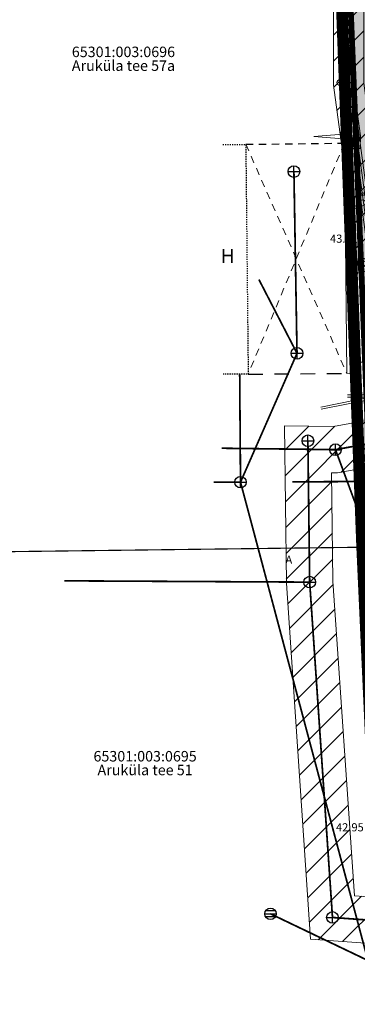
# Model space of a CAD drawing. Units: metres. Extents: x 0 to 1105629, y 0 to 13160712.
# Drawn here: x 552610 to 552639, y 6580248 to 6580332 of the extents above; entities that cross this region are included whole.
import ezdxf
from ezdxf.enums import TextEntityAlignment as Align

# ---------------------------------------------------------------- set-up
doc = ezdxf.new("R2010")
doc.units = ezdxf.units.M
for name, pattern in [('AAREKIVI', [0.2, 0.1, 0.1]), ('CENTER', [2, 1.25, -0.25, 0.25, -0.25]), ('HOONEKP', [0.02001, 0.01, -1e-05, 0.01]), ('KATUSEALL', [3.5, 1.25, -1, 1.25]), ('RAJATISP', [0.02, 0.01, 0.01])]:
    doc.linetypes.add(name, pattern=pattern)
for name, color, linetype, lineweight in [('0_Pen_No__71', 71, 'Continuous', 18), ('AED', 7, 'Continuous', 0), ('HALJASTUS', 7, 'Continuous', 0), ('HOONEDET', 7, 'Continuous', 0), ('KORGUS-EH2000', 7, 'Continuous', 0), ('LIIKLUS', 7, 'Continuous', 0), ('mpkaabel', 1, 'MP_KBL', 0), ('OPT-DP-ala', 129, 'CENTER', 9), ('OPT-halj-muru', 61, 'Continuous', 25), ('OPT-kinnistu piir', 19, 'Continuous', 15), ('OPT-servituut-tehno-plan', 20, 'Continuous', 0), ('PIIR', 32, 'Continuous', 0), ('PIIRKITSENDUS', 10, 'Continuous', 0), ('PUU', 7, 'Continuous', 0), ('RAJATIS', 7, 'Continuous', 0), ('TEE', 7, 'Continuous', 0)]:
    doc.layers.add(name, color=color, linetype=linetype, lineweight=lineweight)
for name, color, linetype in [('DTRASS', 201, 'Continuous'), ('HOONE', 7, 'Continuous'), ('KKAEV', 7, 'Continuous'), ('KTRASS', 6, 'Continuous'), ('SKKAEV', 7, 'Continuous'), ('SKTRASS', 200, 'Continuous')]:
    doc.layers.add(name, color=color, linetype=linetype)
doc.styles.add('italicc', font='italicc.shx')
doc.styles.add('romans', font='romans')
doc.linetypes.add('-D-', pattern='A,10,-1.5,["D",romans,S=1.4,R=0,X=-0.7,Y=-0.7],-1.5,10,-3', length=26)
doc.linetypes.add('-K-', pattern='A,10,-1.5,["K",romans,S=1.4,R=0,X=-0.7,Y=-0.7],-1.5,10,-3', length=26)
doc.linetypes.add('-SK-', pattern='A,10,-1.5,["SK",romans,S=1.4,R=0,X=-1.4,Y=-0.7],-1.5,10,-3', length=26)
doc.linetypes.add('MP_KBL', pattern='A,8,-2,[138,mkm,S=1,R=0,X=0,Y=0],6,[138,mkm,S=1,R=180,X=0,Y=0],-2', length=18)
doc.linetypes.add('RAKAED', pattern='A,4,[132,mkm,S=0.5,R=0,X=0,Y=0],4', length=8)
doc.linetypes.add('VO_AED', pattern='A,2.5,[135,mkm,S=0.6,R=0,X=0,Y=0],5,[135,mkm,S=0.6,R=180,X=0,Y=0],2.5', length=10)

# ---------------------------------------------------------------- blocks, each defined once
blk = doc.blocks.new('KAKAEV')
at = {"color": 0, "linetype": 'Continuous'}
for p, q in [((-1, 0), (1, 0)), ((0, -1), (0, 1))]:
    blk.add_line(p, q, dxfattribs=at)
blk.add_circle((0, 0), 1, dxfattribs=at)
blk = doc.blocks.new('REKAEV')
at = {"color": 0, "linetype": 'Continuous'}
for p, q in [((-1, 0), (1, 0)), ((0.86, 0.5), (-0.86, 0.5)), ((0.86, -0.5), (-0.86, -0.5))]:
    blk.add_line(p, q, dxfattribs=at)
blk.add_circle((0, 0), 1, dxfattribs=at)
blk = doc.blocks.new('TOKKEP')
at = {"color": 0, "linetype": 'Continuous'}
for q in [(0, 0.4), (0, -0.4)]:
    blk.add_line((5, 0), q, dxfattribs=at)
blk.add_circle((0, 0), 0.4, dxfattribs=at)
blk = doc.blocks.new('LIIKLP')
at = {"color": 0, "linetype": 'Continuous'}
for radius in [0.5, 0.1]:
    blk.add_circle((0, 0), radius, dxfattribs=at)
blk = doc.blocks.new('PQQSAS')
at = {"color": 0, "linetype": 'Continuous'}
for centre, radius in [((0, 1.5), 0.25), ((0, 0), 0.5), ((-1.3, -0.75), 0.25), ((1.3, -0.75), 0.25)]:
    blk.add_circle(centre, radius, dxfattribs=at)
blk = doc.blocks.new('MURU')
at = {"color": 0, "linetype": 'Continuous'}
for p, q in [((-0.93, 1.21), (0, 0)), ((0, 0), (0.89, 1.21))]:
    blk.add_line(p, q, dxfattribs=at)
for centre in [(-0.8, 0), (0.86, 0)]:
    blk.add_ellipse(centre, major_axis=(0.0778, 0.0778), ratio=1, start_param=5.497787, end_param=11.780972, dxfattribs=at)

msp = doc.modelspace()

# ---------------------------------------------------------------- hatches: boundary and pattern name
at = {"layer": '0_Pen_No__71', "linetype": 'Continuous', "lineweight": 0, "ltscale": 1000, "true_color": 0xd2ea8a}
msp.add_hatch(color=61, dxfattribs=at).paths.add_polyline_path([(552637.518, 6580366.156), (552640.027, 6580340.068), (552639.564, 6580340.014), (552642.232, 6580303.954), (552642.223, 6580302.877), (552641.688, 6580298.7), (552641.817, 6580294.949), (552645.414, 6580295.143), (552645.69, 6580290.011), (552669.87, 6580291.223), (552669.905, 6580290.548), (552640.412, 6580288.909), (552637.415, 6580366.063)])
at = {"layer": 'OPT-servituut-tehno-plan', "lineweight": 5}
h = msp.add_hatch(dxfattribs=at)
h.set_pattern_fill('ANSI31', color=6, scale=0.5, style=0)
h.paths.add_polyline_path([(552636.502, 6580397.154), (552639.067, 6580397.632), (552641.084, 6580378.032), (552639.832, 6580371.433), (552639.881, 6580326.991), (552642.804, 6580305.352), (552644.54, 6580305.12), (552646.018, 6580299.129), (552643.405, 6580298.65), (552642.405, 6580302.919), (552640.471, 6580303.199), (552637.281, 6580326.814), (552637.182, 6580371.732), (552638.458, 6580378.149)])
h = msp.add_hatch(dxfattribs=at)
h.set_pattern_fill('ANSI31', color=6, scale=0.5, style=0)
h.paths.add_polyline_path([(552652.767, 6580296.299), (552637.607, 6580293.521), (552637.106, 6580293.527), (552637.223, 6580284.234), (552639.059, 6580257.235), (552680.144, 6580254.271), (552693.085, 6580239.521), (552702.696, 6580237.432), (552711.745, 6580205.648), (552707.401, 6580206.449), (552699.505, 6580234.032), (552690.947, 6580235.893), (552678.22, 6580250.399), (552635.305, 6580253.495), (552633.225, 6580284.072), (552633.054, 6580297.579), (552637.269, 6580297.526), (552652.046, 6580300.234), (552655.031, 6580300.864), (552655.827, 6580297.019)])

# ---------------------------------------------------------------- linework, layer by layer
at = {"layer": 'AED', "linetype": 'VO_AED', "ltscale": 0.5, "flags": 128}
msp.add_lwpolyline([(552637.167, 6580377.97), (552636.978, 6580377.958), (552637.925, 6580355.24), (552639.23, 6580324.988), (552639.572, 6580322.465), (552639.571, 6580321.379), (552638.713, 6580321.37)], dxfattribs=at)
at = {"layer": 'AED', "linetype": 'RAKAED', "ltscale": 0.5, "flags": 128}
msp.add_lwpolyline([(552673.282, 6580296.654), (552669.846, 6580296.317), (552670.392, 6580290.366), (552655.247, 6580289.6), (552641.795, 6580289.102), (552640.262, 6580288.873), (552639.974, 6580294.785), (552640.024, 6580303.043), (552638.9, 6580303.032)], dxfattribs=at)
at = {"layer": 'DTRASS', "linetype": '-D-', "ltscale": 0.5, "const_width": 0.15, "flags": 128}
msp.add_lwpolyline([(552633.725, 6580292.758), (552673.727, 6580292.979)], dxfattribs=at)
at = {"layer": 'HOONE', "linetype": 'HOONEKP', "flags": 128}
msp.add_lwpolyline([(552627.763, 6580321.713), (552629.739, 6580321.734), (552629.948, 6580302.008), (552627.81, 6580301.992)], dxfattribs=at)
at = {"layer": 'HOONE', "linetype": 'KATUSEALL', "ltscale": 0.5, "flags": 128}
msp.add_lwpolyline([(552629.739, 6580321.734), (552638.208, 6580321.839)], dxfattribs=at)
at = {"layer": 'HOONE', "linetype": 'KATUSEALL', "flags": 128}
msp.add_lwpolyline([(552629.948, 6580302.008), (552638.51, 6580302.073)], dxfattribs=at)
at = {"layer": 'HOONEDET', "linetype": 'KATUSEALL', "ltscale": 0.5}
for p, q in [((552629.739, 6580321.734), (552638.41, 6580302.071)), ((552638.208, 6580321.839), (552629.948, 6580302.008))]:
    msp.add_line(p, q, dxfattribs=at)
at = {"layer": 'KTRASS', "linetype": '-K-', "ltscale": 0.5, "const_width": 0.15, "flags": 128}
for points in [[(552637.438, 6580295.523), (552652.407, 6580298.267)], [(552635.224, 6580284.153), (552635.071, 6580296.283)], [(552627.674, 6580295.646), (552637.438, 6580295.523)], [(552637.438, 6580295.523), (552654.8, 6580248.592)], [(552614.157, 6580284.264), (552635.224, 6580284.153)], [(552635.224, 6580284.153), (552637.182, 6580255.365)], [(552637.182, 6580255.365), (552679.282, 6580252.335)]]:
    msp.add_lwpolyline(points, dxfattribs=at)
at = {"layer": 'mpkaabel', "linetype": 'MP_KBL', "ltscale": 0.5, "flags": 128}
for points in [[(552637.873, 6580397.51), (552639.872, 6580378.084), (552638.632, 6580371.545), (552638.681, 6580326.91), (552641.737, 6580304.283), (552643.57, 6580304.039), (552645.572, 6580295.93), (552646.069, 6580286.675)], [(552637.475, 6580397.472), (552639.468, 6580378.102), (552638.182, 6580371.634), (552638.281, 6580326.882), (552641.361, 6580304.08), (552643.214, 6580303.812), (552645.174, 6580295.871), (552645.67, 6580286.654)], [(552637.674, 6580397.493), (552639.67, 6580378.092), (552638.382, 6580371.615), (552638.481, 6580326.896), (552641.539, 6580304.257), (552643.376, 6580303.991), (552645.373, 6580295.901), (552645.869, 6580286.664)], [(552638.477, 6580300.244), (552640.18, 6580300.244), (552642.721, 6580302.931), (552656.524, 6580304.12)], [(552656.541, 6580303.92), (552642.814, 6580302.738), (552640.266, 6580300.044), (552638.477, 6580300.044)], [(552646.668, 6580286.706), (552646.17, 6580295.972), (552646.01, 6580297.44), (552645.496, 6580298.685), (552644.163, 6580299.866), (552640.54, 6580300.05), (552636.169, 6580299.184)], [(552636.169, 6580299.184), (552640.54, 6580300.05), (552644.163, 6580299.866), (552645.496, 6580298.685), (552646.01, 6580297.44), (552646.17, 6580295.972), (552646.668, 6580286.706)], [(552646.469, 6580286.695), (552645.971, 6580295.956), (552645.811, 6580297.418), (552645.329, 6580298.566), (552644.077, 6580299.674), (552640.56, 6580299.85), (552636.208, 6580298.988)], [(552636.208, 6580298.988), (552640.56, 6580299.85), (552644.077, 6580299.674), (552645.329, 6580298.566), (552645.811, 6580297.418), (552645.971, 6580295.956), (552646.469, 6580286.695)]]:
    msp.add_lwpolyline(points, dxfattribs=at)
at = {"layer": 'mpkaabel', "linetype": 'MP_KBL', "ltscale": 0.5}
msp.add_lwpolyline([(552638.072, 6580397.53), (552640.074, 6580378.075), (552638.832, 6580371.526), (552638.881, 6580326.923), (552641.915, 6580304.462), (552643.732, 6580304.219), (552645.77, 6580295.96), (552646.269, 6580286.685)], dxfattribs=at)
at = {"layer": 'OPT-DP-ala', "color": 106, "ltscale": 4, "const_width": 1}
msp.add_lwpolyline([(552639.729, 6580287.148), (552644.1, 6580191.056), (552675.856, 6580192.367), (552709.823, 6580193.321), (552708.254, 6580238.768), (552707.867, 6580254.236), (552815.273, 6580265.371), (552810.046, 6580313.268), (552805.217, 6580360.97), (552801.481, 6580401.616), (552636.048, 6580385.031)], close=True, dxfattribs=at)
at = {"layer": 'OPT-halj-muru', "ltscale": 0.5, "flags": 128}
msp.add_lwpolyline([(552637.518, 6580366.156), (552640.027, 6580340.068), (552639.564, 6580340.014), (552642.232, 6580303.954), (552642.223, 6580302.877), (552641.688, 6580298.7), (552641.817, 6580294.949), (552645.414, 6580295.143), (552645.69, 6580290.011), (552669.87, 6580291.223), (552669.905, 6580290.548), (552640.412, 6580288.909), (552637.415, 6580366.063), (552637.518, 6580366.156)], dxfattribs=at)
at = {"layer": 'OPT-kinnistu piir', "color": 17}
for points, const_width in [([(552644.82, 6580192.08), (552640.66, 6580287.16), (552577.73, 6580286.37), (552576.25, 6580399.02), (552572.74, 6580398.95), (552578.61, 6580428.06), (552535.5, 6580414.15), (552536.36, 6580395), (552489.23, 6580390)], 0.1), ([(552576.25, 6580399.02), (552577.73, 6580286.37), (552640.66, 6580287.16), (552640.39, 6580293.32), (552639.87, 6580305.3), (552636.67, 6580384.49), (552636.39, 6580400.18), (552576.25, 6580399.02)], 0.1), ([(552710.92, 6580391.87), (552636.67, 6580384.49), (552639.87, 6580305.3), (552640.39, 6580293.32), (552673.3, 6580296.78), (552702.47, 6580299.85), (552715.46, 6580301.11), (552720.06, 6580301.54), (552715.66, 6580345.39), (552715.08, 6580351.19), (552715, 6580351.94), (552743.54, 6580354.8), (552804.62, 6580360.91), (552800.59, 6580400.77), (552770.69, 6580397.81), (552770.02, 6580390.33), (552757.58, 6580391.43), (552758.2, 6580396.57), (552710.92, 6580391.87)], 0.2)]:
    msp.add_lwpolyline(points, dxfattribs=dict(at, const_width=const_width))
at = {"layer": 'OPT-servituut-tehno-plan', "color": 6, "lineweight": 5, "flags": 128}
msp.add_lwpolyline([(552636.502, 6580397.154), (552639.067, 6580397.632), (552641.084, 6580378.032), (552639.832, 6580371.433), (552639.881, 6580326.991), (552642.804, 6580305.352), (552644.54, 6580305.12), (552646.018, 6580299.129), (552643.405, 6580298.65), (552642.405, 6580302.919), (552640.471, 6580303.199), (552637.281, 6580326.814), (552637.182, 6580371.732), (552638.458, 6580378.149), (552636.502, 6580397.154)], dxfattribs=at)
msp.add_lwpolyline([(552652.767, 6580296.299), (552637.607, 6580293.521), (552637.106, 6580293.527), (552637.223, 6580284.234), (552639.059, 6580257.235), (552680.144, 6580254.271), (552693.085, 6580239.521), (552702.696, 6580237.432), (552711.745, 6580205.648), (552707.401, 6580206.449), (552699.505, 6580234.032), (552690.947, 6580235.893), (552678.22, 6580250.399), (552635.305, 6580253.495), (552633.225, 6580284.072), (552633.054, 6580297.579), (552637.269, 6580297.526), (552652.046, 6580300.234), (552655.031, 6580300.864), (552655.827, 6580297.019)], close=True, dxfattribs=at)
at = {"layer": 'PIIRKITSENDUS', "ltscale": 0.5, "const_width": 0.5, "flags": 128}
msp.add_lwpolyline([(552640.551, 6580288.917), (552669.905, 6580290.548), (552669.598, 6580296.391), (552702.47, 6580299.846), (552703.805, 6580287.744), (552706.249, 6580287.897), (552707.31, 6580278.155), (552767.886, 6580284.12), (552764.467, 6580314.487), (552806.256, 6580319.358), (552802.755, 6580354.507), (552805.269, 6580354.765), (552800.59, 6580400.77), (552770.69, 6580397.81), (552770.02, 6580390.33), (552757.58, 6580391.43), (552758.2, 6580396.57), (552636.67, 6580384.49), (552640.551, 6580288.917)], dxfattribs=at)
at = {"layer": 'RAJATIS', "linetype": 'RAJATISP', "flags": 128}
msp.add_lwpolyline([(552638.208, 6580321.839), (552638.708, 6580321.844), (552638.91, 6580302.076), (552638.41, 6580302.071), (552638.208, 6580321.839)], dxfattribs=at)
at = {"layer": 'SKTRASS', "linetype": '-SK-', "ltscale": 0.5, "const_width": 0.15, "flags": 128}
for points in [[(552633.872, 6580319.394), (552634.137, 6580303.793)], [(552634.137, 6580303.793), (552630.87, 6580310.123)], [(552629.288, 6580292.734), (552634.137, 6580303.793)], [(552629.218, 6580302.002), (552629.288, 6580292.734)], [(552626.986, 6580292.734), (552629.288, 6580292.734)], [(552629.288, 6580292.734), (552640.223, 6580251.674)], [(552631.862, 6580255.679), (552640.223, 6580251.674)]]:
    msp.add_lwpolyline(points, dxfattribs=at)
at = {"layer": 'TEE', "linetype": 'AAREKIVI', "ltscale": 0.5, "flags": 128}
msp.add_lwpolyline([(552636.872, 6580378.043), (552636.127, 6580377.946), (552636.622, 6580365.748), (552637.292, 6580348.036), (552637.637, 6580340), (552638.023, 6580328.659), (552638.189, 6580323.039), (552638.683, 6580323.047), (552638.708, 6580321.844)], dxfattribs=at)

# ---------------------------------------------------------------- block references
at = {"layer": 'HALJASTUS', "linetype": 'Continuous', "xscale": 0.5, "yscale": 0.5, "zscale": 0.5}
for p in [(552638.467, 6580330.269), (552638.795, 6580324.898)]:
    msp.add_blockref('MURU', p, dxfattribs=at)
at = {"layer": 'KKAEV', "linetype": 'Continuous', "xscale": 0.5, "yscale": 0.5, "zscale": 0.5}
for p in [(552635.071, 6580296.283), (552637.438, 6580295.523), (552635.224, 6580284.153), (552637.182, 6580255.365)]:
    msp.add_blockref('KAKAEV', p, dxfattribs=at)
at = {"layer": 'LIIKLUS', "linetype": 'Continuous', "xscale": 0.5, "yscale": 0.5, "zscale": 0.5}
msp.add_blockref('LIIKLP', (552637.815, 6580327.043), dxfattribs=at)
at = {"layer": 'LIIKLUS', "ltscale": 0.5, "xscale": 0.5, "yscale": 0.5, "zscale": 0.5, "rotation": 179.713523493099}
msp.add_blockref('TOKKEP', (552638.087, 6580322.399), dxfattribs=at)
at = {"layer": 'PUU', "linetype": 'Continuous', "xscale": 0.5, "yscale": 0.5, "zscale": 0.5}
for p in [(552639.771, 6580316.717), (552639.892, 6580311.05)]:
    msp.add_blockref('PQQSAS', p, dxfattribs=at)
at = {"layer": 'SKKAEV', "linetype": 'Continuous', "xscale": 0.5, "yscale": 0.5, "zscale": 0.5}
for name, p in [('KAKAEV', (552633.872, 6580319.394)), ('KAKAEV', (552634.137, 6580303.793)), ('KAKAEV', (552629.288, 6580292.734)), ('REKAEV', (552631.862, 6580255.679))]:
    msp.add_blockref(name, p, dxfattribs=at)

# ---------------------------------------------------------------- texts
at = {"layer": 'HOONE', "style": 'romans'}
msp.add_text('H', height=1.2, dxfattribs=at).set_placement((552628.193, 6580312.153), align=Align.MIDDLE_CENTER)
at = {"layer": 'KORGUS-EH2000', "linetype": 'Continuous', "style": 'italicc'}
for s, p in [(' 43.11 ', (552636.754, 6580313.986)), (' 42.95 ', (552637.265, 6580263.457))]:
    msp.add_text(s, height=0.7, dxfattribs=at).set_placement(p, align=Align.TOP_LEFT)
at = {"layer": 'PIIR', "color": 240, "ltscale": 0.5, "style": 'romans'}
for s, p in [('65301:003:0696', (552619.243, 6580328.939)), ('65301:003:0695', (552621.101, 6580268.476))]:
    msp.add_text(s, height=0.9, dxfattribs=at).set_placement(p, align=Align.BOTTOM_CENTER)
for s, p in [('Aruküla tee 57a', (552619.243, 6580328.939)), ('Aruküla tee 51', (552621.101, 6580268.476))]:
    msp.add_text(s, height=0.9, dxfattribs=at).set_placement(p, align=Align.TOP_CENTER)
at = {"layer": 'TEE', "linetype": 'Continuous', "style": 'romans'}
msp.add_text('A', height=0.7, dxfattribs=at).set_placement((552633.149, 6580285.726))

doc.saveas('drawing.dxf')
